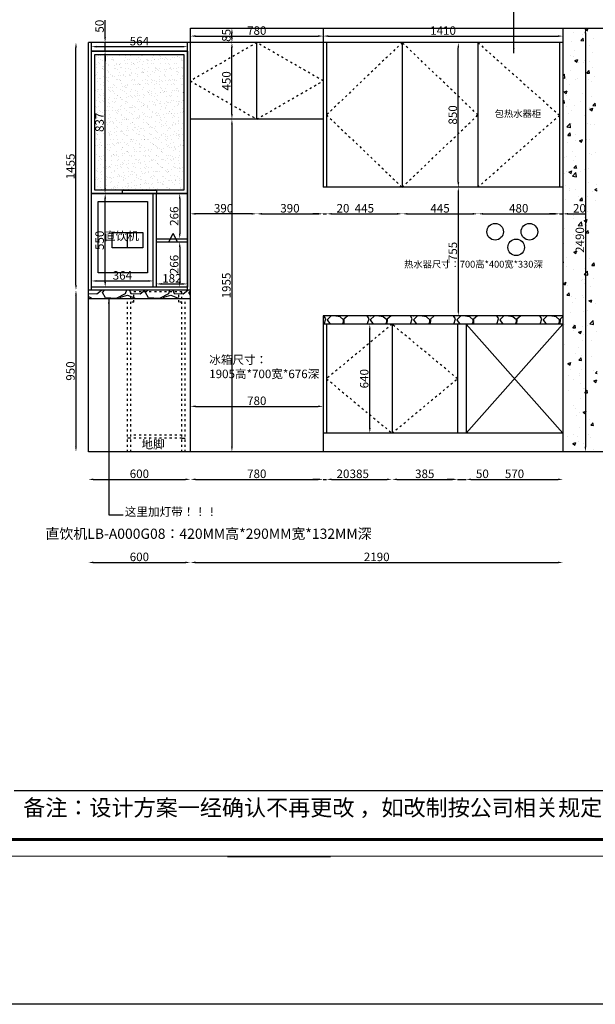
# Model space of a CAD drawing. Units: millimetres. Extents: x -34636 to -9311, y -14531 to 3775.
# Drawn here: x -19985 to -16601, y -14531 to -8746 of the extents above; entities that cross this region are included whole.
import ezdxf

# ---------------------------------------------------------------- set-up
doc = ezdxf.new("R2010")
doc.units = ezdxf.units.MM
doc.linetypes.add('ACAD_ISO03W100', pattern=[30, 12, -18])
doc.layers.add('轮廓线', color=7, linetype='Continuous', lineweight=25)
doc.styles.get("Standard").update_dxf_attribs({"font": 'arial.ttf'})
doc.dimstyles.new('ISO-25', dxfattribs={"dimtxt": 50, "dimasz": 30, "dimexe": 1.25, "dimexo": 0.625, "dimtad": 1, "dimtxsty": 'Standard', "dimcen": 2.5, "dimse1": 1, "dimse2": 1, "dimclrd": 3, "dimclrt": 3, "dimadec": 0, "dimazin": 0, "dimtfac": 1, "dimtmove": 0, "dimatfit": 3, "dimfxl": 1, "dimarcsym": 0})
pattern_1 = [(228.01279, (-16884.127, 254), (-2032, -2286), [34.172, -3383.0484]), (184.96974, (-16906.987, 228.6), (3047.999999, 254.000014), [58.6405, -5805.405]), (132.51045, (-16965.407, 223.52), (2540, -2794), [41.348, -4093.4723]), (267.27369, (-17064.467, 160.02), (254, 5080), [53.4005, -5286.6437]), (292.83365, (-17067.007, 106.68), (-1270, 3048), [52.3634, -5183.9808]), (357.27369, (-17046.687, 58.42), (-5080, 254), [53.4005, -5286.6437]), (37.69424, (-16993.3475, 55.88), (-3302, -2540), [70.6194, -6991.3115]), (72.25533, (-16937.4675, 99.06), (1778.0000005, 5588), [66.672, -6600.5257]), (121.42957, (-16917.147, 162.56), (-2032, 3302), [53.5813, -5304.5546]), (175.23636, (-16945.087, 208.28), (2794, -254), [61.1713, -2997.3937]), (222.39744, (-17006.0475, 213.36), (-3048, -2794), [79.1078, -7831.6773]), (138.81407, (-16813.007, 157.48), (-1778, 1524), [27.0005, -2673.0566]), (171.46923, (-16833.327, 175.26), (3302, -508), [51.368, -5085.464]), (225, (-16884.13, 182.88), (-4e-14, -254), [35.921, -323.2893]), (203.1986, (-16901.907, 213.36), (1270, 508), [19.344, -1915.062]), (291.8014, (-16919.687, 205.74), (-254, 762), [27.3566, -1340.4753]), (30.96376, (-16909.527, 180.34), (762, 508), [44.432, -1436.63]), (161.56505, (-16871.43, 203.2), (508, -254), [32.1287, -771.09]), (16.38954, (-17067.007, 205.74), (2540, 762), [45.009, -4455.8827]), (70.34618, (-17023.827, 218.44), (-1016, -2794), [37.76, -3738.2216]), (293.1986, (-16871.427, 254), (-508, 1270), [38.688, -1895.7184]), (343.61046, (-16856.187, 218.44), (-2540, 762), [45.009, -4455.8827]), (339.44395, (-17067.007, 48.26), (-1270, 508), [43.4035, -2126.7734]), (294.77514, (-17026.367, 33.02), (-1270.000002, 2794), [36.367, -3600.3593]), (66.8014, (-16868.887, 0), (508, 1270), [38.688, -1895.7184]), (17.35402, (-16853.647, 35.56), (-3302, -1016), [42.5783, -4215.2376]), (69.44395, (-16993.347, 0), (-508, -1270), [21.702, -2148.475]), (101.30993, (-16884.127, 0), (-254, 1016), [12.9515, -1282.1995]), (165.96376, (-16886.67, 12.7), (762, -254), [52.3634, -994.9055]), (186.009, (-16937.467, 25.4), (2540, 254), [48.5267, -4804.1365]), (303.6901, (-16909.53, 157.48), (-254, 508), [36.6324, -879.1776]), (353.15723, (-16889.207, 127), (4318, -508), [63.9557, -6331.601]), (60.9454, (-16825.707, 119.38), (-1016, -1778), [26.151, -2588.939]), (90, (-16813, 142.24), (-254, 254), [15.24, -238.76]), (120.25644, (-16942.547, 33.02), (1016, -1778), [35.2867, -3493.394]), (48.01279, (-16960.327, 63.5), (2032, 2286), [68.3443, -3348.876]), (0, (-16914.6, 114.3), (254, 254), [66.04, -187.96]), (325.30485, (-16848.567, 114.3), (2540, -1777.999999), [40.161, -3975.9317]), (254.0546, (-16815.547, 91.44), (-254, -1016), [36.983, -1812.165]), (207.64598, (-16825.707, 55.88), (-4826, -2540), [60.2145, -5961.2464]), (175.42608, (-16879.047, 27.94), (-3302, 254), [63.703, -6306.5846])]

# ---------------------------------------------------------------- blocks, each defined once
blk = doc.blocks.new('*D23')
at = {"color": 3, "lineweight": -2, "transparency": 16777216}
blk.add_line((-18737.5, -9360.2), (-18737.5, -11255.2), dxfattribs=at)
at = {"color": 3, "transparency": 16777216}
for points in [[(-18742.5, -9360.2), (-18732.5, -9360.2), (-18737.5, -9330.2)], [(-18742.5, -11255.2), (-18732.5, -11255.2), (-18737.5, -11285.2)]]:
    blk.add_solid(points, dxfattribs=at)
at = {"layer": 'Defpoints', "color": 0, "transparency": 16777216}
for p in [(-18650.5, -9330.2), (-18737.5, -11285.2), (-18650.5, -11285.2)]:
    blk.add_point(p, dxfattribs=at)
at = {"color": 3, "transparency": 16777216, "insert": (-18763.7, -10307.7), "char_height": 50, "attachment_point": 5, "rotation": 90}
blk.add_mtext('1955', dxfattribs=at)
blk = doc.blocks.new('*D24')
at = {"color": 3, "lineweight": -2, "transparency": 16777216}
blk.add_line((-18951.4, -11017.6), (-18231.4, -11017.6), dxfattribs=at)
at = {"color": 3, "transparency": 16777216}
for points in [[(-18951.4, -11012.6), (-18951.4, -11022.6), (-18981.4, -11017.6)], [(-18231.4, -11012.6), (-18231.4, -11022.6), (-18201.4, -11017.6)]]:
    blk.add_solid(points, dxfattribs=at)
at = {"layer": 'Defpoints', "color": 0, "transparency": 16777216}
for p in [(-18981.4, -11017.6), (-18201.4, -11017.6), (-18201.4, -11017.6)]:
    blk.add_point(p, dxfattribs=at)
at = {"color": 3, "transparency": 16777216, "insert": (-18591.4, -10991.5), "char_height": 50, "attachment_point": 5}
blk.add_mtext('780', dxfattribs=at)
blk = doc.blocks.new('*D25')
at = {"color": 3, "lineweight": -2, "transparency": 16777216}
blk.add_line((-19551.4, -11446.7), (-19011.4, -11446.7), dxfattribs=at)
at = {"color": 3, "transparency": 16777216}
for points in [[(-19551.4, -11441.7), (-19551.4, -11451.7), (-19581.4, -11446.7)], [(-19011.4, -11441.7), (-19011.4, -11451.7), (-18981.4, -11446.7)]]:
    blk.add_solid(points, dxfattribs=at)
at = {"layer": 'Defpoints', "color": 0, "transparency": 16777216}
for p in [(-19581.4, -11285.2), (-18981.4, -11285.2), (-18981.4, -11446.7)]:
    blk.add_point(p, dxfattribs=at)
at = {"color": 3, "transparency": 16777216, "insert": (-19281.4, -11420.5), "char_height": 50, "attachment_point": 5}
blk.add_mtext('600', dxfattribs=at)
blk = doc.blocks.new('*D26')
at = {"color": 3, "lineweight": -2, "transparency": 16777216}
blk.add_line((-18951.4, -11446.7), (-18231.4, -11446.7), dxfattribs=at)
at = {"color": 3, "transparency": 16777216}
for points in [[(-18951.4, -11441.7), (-18951.4, -11451.7), (-18981.4, -11446.7)], [(-18231.4, -11441.7), (-18231.4, -11451.7), (-18201.4, -11446.7)]]:
    blk.add_solid(points, dxfattribs=at)
at = {"layer": 'Defpoints', "color": 0, "transparency": 16777216}
for p in [(-18981.4, -11285.2), (-18201.4, -11285.2), (-18201.4, -11446.7)]:
    blk.add_point(p, dxfattribs=at)
at = {"color": 3, "transparency": 16777216, "insert": (-18591.4, -11420.5), "char_height": 50, "attachment_point": 5}
blk.add_mtext('780', dxfattribs=at)
blk = doc.blocks.new('*D27')
at = {"color": 3, "lineweight": -2, "transparency": 16777216}
for p, q in [((-18231.4, -11446.7), (-18261.4, -11446.7)), ((-18201.4, -11446.7), (-18181.4, -11446.7)), ((-18151.4, -11446.7), (-18047.9, -11446.7))]:
    blk.add_line(p, q, dxfattribs=at)
at = {"color": 3, "transparency": 16777216}
for points in [[(-18231.4, -11441.7), (-18231.4, -11451.7), (-18201.4, -11446.7)], [(-18151.4, -11441.7), (-18151.4, -11451.7), (-18181.4, -11446.7)]]:
    blk.add_solid(points, dxfattribs=at)
at = {"layer": 'Defpoints', "color": 0, "transparency": 16777216}
for p in [(-18181.4, -11175.2), (-18201.4, -11285.2), (-18181.4, -11446.7)]:
    blk.add_point(p, dxfattribs=at)
at = {"color": 3, "transparency": 16777216, "insert": (-18084.6, -11420.5), "char_height": 50, "attachment_point": 5}
blk.add_mtext('20', dxfattribs=at)
blk = doc.blocks.new('*D28')
at = {"color": 3, "lineweight": -2, "transparency": 16777216}
blk.add_line((-18151.4, -11446.7), (-17826.4, -11446.7), dxfattribs=at)
at = {"color": 3, "transparency": 16777216}
for points in [[(-18151.4, -11441.7), (-18151.4, -11451.7), (-18181.4, -11446.7)], [(-17826.4, -11441.7), (-17826.4, -11451.7), (-17796.4, -11446.7)]]:
    blk.add_solid(points, dxfattribs=at)
at = {"layer": 'Defpoints', "color": 0, "transparency": 16777216}
for p in [(-18181.4, -11175.2), (-17796.4, -11175.2), (-17796.4, -11446.7)]:
    blk.add_point(p, dxfattribs=at)
at = {"color": 3, "transparency": 16777216, "insert": (-17988.9, -11420.5), "char_height": 50, "attachment_point": 5}
blk.add_mtext('385', dxfattribs=at)
blk = doc.blocks.new('*D29')
at = {"color": 3, "lineweight": -2, "transparency": 16777216}
blk.add_line((-17766.4, -11446.7), (-17441.4, -11446.7), dxfattribs=at)
at = {"color": 3, "transparency": 16777216}
for points in [[(-17766.4, -11441.7), (-17766.4, -11451.7), (-17796.4, -11446.7)], [(-17441.4, -11441.7), (-17441.4, -11451.7), (-17411.4, -11446.7)]]:
    blk.add_solid(points, dxfattribs=at)
at = {"layer": 'Defpoints', "color": 0, "transparency": 16777216}
for p in [(-17796.4, -11175.2), (-17411.4, -11175.2), (-17411.4, -11446.7)]:
    blk.add_point(p, dxfattribs=at)
at = {"color": 3, "transparency": 16777216, "insert": (-17603.9, -11420.5), "char_height": 50, "attachment_point": 5}
blk.add_mtext('385', dxfattribs=at)
blk = doc.blocks.new('*D30')
at = {"color": 3, "lineweight": -2, "transparency": 16777216}
for p, q in [((-17441.4, -11446.7), (-17471.4, -11446.7)), ((-17411.4, -11446.7), (-17361.4, -11446.7)), ((-17331.4, -11446.7), (-17228.7, -11446.7))]:
    blk.add_line(p, q, dxfattribs=at)
at = {"color": 3, "transparency": 16777216}
for points in [[(-17441.4, -11441.7), (-17441.4, -11451.7), (-17411.4, -11446.7)], [(-17331.4, -11441.7), (-17331.4, -11451.7), (-17361.4, -11446.7)]]:
    blk.add_solid(points, dxfattribs=at)
at = {"layer": 'Defpoints', "color": 0, "transparency": 16777216}
for p in [(-17411.4, -11175.2), (-17361.4, -11175.2), (-17361.4, -11446.7)]:
    blk.add_point(p, dxfattribs=at)
at = {"color": 3, "transparency": 16777216, "insert": (-17265.1, -11420.5), "char_height": 50, "attachment_point": 5}
blk.add_mtext('50', dxfattribs=at)
blk = doc.blocks.new('*D31')
at = {"color": 3, "lineweight": -2, "transparency": 16777216}
blk.add_line((-17331.4, -11446.7), (-16821.4, -11446.7), dxfattribs=at)
at = {"color": 3, "transparency": 16777216}
for points in [[(-17331.4, -11441.7), (-17331.4, -11451.7), (-17361.4, -11446.7)], [(-16821.4, -11441.7), (-16821.4, -11451.7), (-16791.4, -11446.7)]]:
    blk.add_solid(points, dxfattribs=at)
at = {"layer": 'Defpoints', "color": 0, "transparency": 16777216}
for p in [(-17361.4, -11175.2), (-16791.4, -11285.2), (-16791.4, -11446.7)]:
    blk.add_point(p, dxfattribs=at)
at = {"color": 3, "transparency": 16777216, "insert": (-17076.4, -11420.5), "char_height": 50, "attachment_point": 5}
blk.add_mtext('570', dxfattribs=at)
blk = doc.blocks.new('*D45')
at = {"color": 3, "lineweight": -2, "transparency": 16777216}
blk.add_line((-18737.5, -8850.2), (-18737.5, -8825.2), dxfattribs=at)
at = {"color": 3, "transparency": 16777216}
for points in [[(-18742.5, -8825.2), (-18732.5, -8825.2), (-18737.5, -8795.2)], [(-18742.5, -8850.2), (-18732.5, -8850.2), (-18737.5, -8880.2)]]:
    blk.add_solid(points, dxfattribs=at)
at = {"layer": 'Defpoints', "color": 0, "transparency": 16777216}
for p in [(-18737.5, -8795.2), (-18737.5, -8795.2), (-18737.5, -8880.2)]:
    blk.add_point(p, dxfattribs=at)
at = {"color": 3, "transparency": 16777216, "insert": (-18763.7, -8837.7), "char_height": 50, "attachment_point": 5, "rotation": 90}
blk.add_mtext('85', dxfattribs=at)
blk = doc.blocks.new('*D46')
at = {"color": 3, "lineweight": -2, "transparency": 16777216}
blk.add_line((-19044.3, -9797.2), (-19044.3, -10003.2), dxfattribs=at)
at = {"color": 3, "transparency": 16777216}
for points in [[(-19049.3, -9797.2), (-19039.3, -9797.2), (-19044.3, -9767.2)], [(-19049.3, -10003.2), (-19039.3, -10003.2), (-19044.3, -10033.2)]]:
    blk.add_solid(points, dxfattribs=at)
at = {"layer": 'Defpoints', "color": 0, "transparency": 16777216}
for p in [(-19044.3, -9767.2), (-19044.3, -10033.2), (-19044.3, -10033.2)]:
    blk.add_point(p, dxfattribs=at)
at = {"color": 3, "transparency": 16777216, "insert": (-19070.4, -9900.2), "char_height": 50, "attachment_point": 5, "rotation": 90}
blk.add_mtext('266', dxfattribs=at)
blk = doc.blocks.new('*D47')
at = {"color": 3, "lineweight": -2, "transparency": 16777216}
blk.add_line((-19044.3, -10081.2), (-19044.3, -10287.2), dxfattribs=at)
at = {"color": 3, "transparency": 16777216}
for points in [[(-19049.3, -10081.2), (-19039.3, -10081.2), (-19044.3, -10051.2)], [(-19049.3, -10287.2), (-19039.3, -10287.2), (-19044.3, -10317.2)]]:
    blk.add_solid(points, dxfattribs=at)
at = {"layer": 'Defpoints', "color": 0, "transparency": 16777216}
for p in [(-19044.3, -10051.2), (-19044.3, -10317.2), (-19044.3, -10317.2)]:
    blk.add_point(p, dxfattribs=at)
at = {"color": 3, "transparency": 16777216, "insert": (-19070.4, -10184.2), "char_height": 50, "attachment_point": 5, "rotation": 90}
blk.add_mtext('266', dxfattribs=at)
blk = doc.blocks.new('*D48')
at = {"color": 3, "lineweight": -2, "transparency": 16777216}
blk.add_line((-19151.4, -10298.3), (-19029.4, -10298.3), dxfattribs=at)
at = {"color": 3, "transparency": 16777216}
for points in [[(-19151.4, -10293.3), (-19151.4, -10303.3), (-19181.4, -10298.3)], [(-19029.4, -10293.3), (-19029.4, -10303.3), (-18999.4, -10298.3)]]:
    blk.add_solid(points, dxfattribs=at)
at = {"layer": 'Defpoints', "color": 0, "transparency": 16777216}
for p in [(-19181.4, -10033.2), (-18999.4, -10033.2), (-18999.4, -10298.3)]:
    blk.add_point(p, dxfattribs=at)
at = {"color": 3, "transparency": 16777216, "insert": (-19090.4, -10272.2), "char_height": 50, "attachment_point": 5}
blk.add_mtext('182', dxfattribs=at)
blk = doc.blocks.new('*D49')
at = {"color": 3, "lineweight": -2, "transparency": 16777216}
blk.add_line((-19533.4, -10280.9), (-19229.4, -10280.9), dxfattribs=at)
at = {"color": 3, "transparency": 16777216}
for points in [[(-19533.4, -10275.9), (-19533.4, -10285.9), (-19563.4, -10280.9)], [(-19229.4, -10275.9), (-19229.4, -10285.9), (-19199.4, -10280.9)]]:
    blk.add_solid(points, dxfattribs=at)
at = {"layer": 'Defpoints', "color": 0, "transparency": 16777216}
for p in [(-19563.4, -10230.3), (-19199.4, -10230.3), (-19199.4, -10280.9)]:
    blk.add_point(p, dxfattribs=at)
at = {"color": 3, "transparency": 16777216, "insert": (-19381.4, -10254.7), "char_height": 50, "attachment_point": 5}
blk.add_mtext('364', dxfattribs=at)
blk = doc.blocks.new('*D50')
at = {"color": 3, "lineweight": -2, "transparency": 16777216}
blk.add_line((-19482.4, -10287.2), (-19482.4, -9797.2), dxfattribs=at)
at = {"color": 3, "transparency": 16777216}
for points in [[(-19487.4, -9797.2), (-19477.4, -9797.2), (-19482.4, -9767.2)], [(-19487.4, -10287.2), (-19477.4, -10287.2), (-19482.4, -10317.2)]]:
    blk.add_solid(points, dxfattribs=at)
at = {"layer": 'Defpoints', "color": 0, "transparency": 16777216}
for p in [(-19482.4, -9767.2), (-19199.4, -9767.2), (-19199.4, -10317.2)]:
    blk.add_point(p, dxfattribs=at)
at = {"color": 3, "transparency": 16777216, "insert": (-19508.6, -10042.2), "char_height": 50, "attachment_point": 5, "rotation": 90}
blk.add_mtext('550', dxfattribs=at)
blk = doc.blocks.new('A$C6B133786')
at = {"layer": '轮廓线', "color": 2}
for p, q in [((0, 0), (25, 50)), ((0, 0), (50, 0)), ((50, 0), (25, 50))]:
    blk.add_line(p, q, dxfattribs=at)
blk = doc.blocks.new('*D51')
at = {"color": 3, "lineweight": -2, "transparency": 16777216}
blk.add_line((-19483, -9737.2), (-19483, -8960.2), dxfattribs=at)
at = {"color": 3, "transparency": 16777216}
for points in [[(-19488, -8960.2), (-19478, -8960.2), (-19483, -8930.2)], [(-19488, -9737.2), (-19478, -9737.2), (-19483, -9767.2)]]:
    blk.add_solid(points, dxfattribs=at)
at = {"layer": 'Defpoints', "color": 0, "transparency": 16777216}
for p in [(-19483, -8930.2), (-19281.4, -8930.2), (-19281.4, -9767.2)]:
    blk.add_point(p, dxfattribs=at)
at = {"color": 3, "transparency": 16777216, "insert": (-19509.2, -9348.7), "char_height": 50, "attachment_point": 5, "rotation": 90}
blk.add_mtext('837', dxfattribs=at)
blk = doc.blocks.new('A$C22137D81')
h = blk.add_hatch()
h.set_pattern_fill('AR-SAND', color=8)
h.set_pattern_definition([(37.5, (1249.74, 8441.17), (-1.60003, 48.94132), [0, -38.608, 0, -43.18, 0, -41.275]), (7.5, (1249.74, 8441.17), (44.95233, 71.6825), [0, -20.828, 0, -34.798, 0, -13.335]), (327.5, (1218.5, 8441.17), (79.09924, 0.14372), [0, -12.7, 0, -45.72, 0, -59.69]), (317.5, (1218.5, 8441.17), (76.35565, 22.29293), [0, -6.35, 0, -29.972, 0, -34.29])])
h.paths.add_polyline_path([(20, 20), (544, 20), (544, 817), (20, 817)])
at = {"color": 30}
for p, q in [((0, 837), (564, 837)), ((0, 0), (0, 837)), ((564, 837), (564, 0)), ((564, 0), (0, 0))]:
    blk.add_line(p, q, dxfattribs=at)
blk.add_lwpolyline([(20, 817), (544, 817), (544, 20), (20, 20)], close=True, dxfattribs=at)
blk.add_lwpolyline([(182, 20), (382, 20), (382, 0), (182, 0)], close=True)
blk = doc.blocks.new('*D56')
at = {"color": 3, "lineweight": -2, "transparency": 16777216}
blk.add_line((-16659.6, -8825.2), (-16659.6, -11255.2), dxfattribs=at)
at = {"color": 3, "transparency": 16777216}
for points in [[(-16664.6, -8825.2), (-16654.6, -8825.2), (-16659.6, -8795.2)], [(-16664.6, -11255.2), (-16654.6, -11255.2), (-16659.6, -11285.2)]]:
    blk.add_solid(points, dxfattribs=at)
at = {"layer": 'Defpoints', "color": 0, "transparency": 16777216}
for p in [(-16591.4, -8795.2), (-16659.6, -11285.2), (-16591.4, -11285.2)]:
    blk.add_point(p, dxfattribs=at)
at = {"color": 3, "transparency": 16777216, "insert": (-16685.7, -10040.2), "char_height": 50, "attachment_point": 5, "rotation": 90}
blk.add_mtext('2490', dxfattribs=at)
blk = doc.blocks.new('*D60')
at = {"color": 3, "lineweight": -2, "transparency": 16777216}
for p, q in [((-19483.1, -8850.2), (-19483.1, -8747.5)), ((-19483.1, -8930.2), (-19483.1, -8880.2)), ((-19483.1, -8960.2), (-19483.1, -8990.2))]:
    blk.add_line(p, q, dxfattribs=at)
at = {"color": 3, "transparency": 16777216}
for points in [[(-19488.1, -8850.2), (-19478.1, -8850.2), (-19483.1, -8880.2)], [(-19488.1, -8960.2), (-19478.1, -8960.2), (-19483.1, -8930.2)]]:
    blk.add_solid(points, dxfattribs=at)
at = {"layer": 'Defpoints', "color": 0, "transparency": 16777216}
for p in [(-19483.1, -8880.2), (-19481.1, -8880.2), (-19481.1, -8930.2)]:
    blk.add_point(p, dxfattribs=at)
at = {"color": 3, "transparency": 16777216, "insert": (-19509.2, -8783.9), "char_height": 50, "attachment_point": 5, "rotation": 90}
blk.add_mtext('50', dxfattribs=at)
blk = doc.blocks.new('*D61')
at = {"color": 3, "lineweight": -2, "transparency": 16777216}
blk.add_line((-19533.4, -8904.1), (-19029.4, -8904.1), dxfattribs=at)
at = {"color": 3, "transparency": 16777216}
for points in [[(-19533.4, -8899.1), (-19533.4, -8909.1), (-19563.4, -8904.1)], [(-19029.4, -8899.1), (-19029.4, -8909.1), (-18999.4, -8904.1)]]:
    blk.add_solid(points, dxfattribs=at)
at = {"layer": 'Defpoints', "color": 0, "transparency": 16777216}
for p in [(-19563.4, -8904.1), (-18999.4, -8904.1), (-18999.4, -8904.1)]:
    blk.add_point(p, dxfattribs=at)
at = {"color": 3, "transparency": 16777216, "insert": (-19281.4, -8878), "char_height": 50, "attachment_point": 5}
blk.add_mtext('564', dxfattribs=at)
blk = doc.blocks.new('*D65')
at = {"color": 3, "lineweight": -2, "transparency": 16777216}
blk.add_line((-18621.4, -9886.4), (-18951.4, -9886.4), dxfattribs=at)
at = {"color": 3, "transparency": 16777216}
for points in [[(-18951.4, -9881.4), (-18951.4, -9891.4), (-18981.4, -9886.4)], [(-18621.4, -9881.4), (-18621.4, -9891.4), (-18591.4, -9886.4)]]:
    blk.add_solid(points, dxfattribs=at)
at = {"layer": 'Defpoints', "color": 0, "transparency": 16777216}
for p in [(-18981.4, -9886.4), (-18591.4, -10335.2), (-18981.4, -11340.2)]:
    blk.add_point(p, dxfattribs=at)
at = {"color": 3, "transparency": 16777216, "insert": (-18786.4, -9860.2), "char_height": 50, "attachment_point": 5}
blk.add_mtext('390', dxfattribs=at)
blk = doc.blocks.new('*D66')
at = {"color": 3, "lineweight": -2, "transparency": 16777216}
blk.add_line((-18561.4, -9886.4), (-18231.4, -9886.4), dxfattribs=at)
at = {"color": 3, "transparency": 16777216}
for points in [[(-18561.4, -9881.4), (-18561.4, -9891.4), (-18591.4, -9886.4)], [(-18231.4, -9881.4), (-18231.4, -9891.4), (-18201.4, -9886.4)]]:
    blk.add_solid(points, dxfattribs=at)
at = {"layer": 'Defpoints', "color": 0, "transparency": 16777216}
for p in [(-18591.4, -9330.2), (-18201.4, -9730.2), (-18201.4, -9886.4)]:
    blk.add_point(p, dxfattribs=at)
at = {"color": 3, "transparency": 16777216, "insert": (-18396.4, -9860.2), "char_height": 50, "attachment_point": 5}
blk.add_mtext('390', dxfattribs=at)
blk = doc.blocks.new('*D67')
at = {"color": 3, "lineweight": -2, "transparency": 16777216}
for p, q in [((-18231.4, -9886.4), (-18261.4, -9886.4)), ((-18201.4, -9886.4), (-18181.4, -9886.4)), ((-18151.4, -9886.4), (-18047.9, -9886.4))]:
    blk.add_line(p, q, dxfattribs=at)
at = {"color": 3, "transparency": 16777216}
for points in [[(-18231.4, -9881.4), (-18231.4, -9891.4), (-18201.4, -9886.4)], [(-18151.4, -9881.4), (-18151.4, -9891.4), (-18181.4, -9886.4)]]:
    blk.add_solid(points, dxfattribs=at)
at = {"layer": 'Defpoints', "color": 0, "transparency": 16777216}
for p in [(-18201.4, -9730.2), (-18181.4, -9730.2), (-18181.4, -9886.4)]:
    blk.add_point(p, dxfattribs=at)
at = {"color": 3, "transparency": 16777216, "insert": (-18084.6, -9860.2), "char_height": 50, "attachment_point": 5}
blk.add_mtext('20', dxfattribs=at)
blk = doc.blocks.new('*D68')
at = {"color": 3, "lineweight": -2, "transparency": 16777216}
blk.add_line((-17261.4, -9886.4), (-16841.4, -9886.4), dxfattribs=at)
at = {"color": 3, "transparency": 16777216}
for points in [[(-17261.4, -9881.4), (-17261.4, -9891.4), (-17291.4, -9886.4)], [(-16841.4, -9881.4), (-16841.4, -9891.4), (-16811.4, -9886.4)]]:
    blk.add_solid(points, dxfattribs=at)
at = {"layer": 'Defpoints', "color": 0, "transparency": 16777216}
for p in [(-17291.4, -9730.2), (-16811.4, -9730.2), (-16811.4, -9886.4)]:
    blk.add_point(p, dxfattribs=at)
at = {"color": 3, "transparency": 16777216, "insert": (-17051.4, -9860.2), "char_height": 50, "attachment_point": 5}
blk.add_mtext('480', dxfattribs=at)
blk = doc.blocks.new('*D69')
at = {"color": 3, "lineweight": -2, "transparency": 16777216}
for p, q in [((-16841.4, -9886.4), (-16871.4, -9886.4)), ((-16811.4, -9886.4), (-16791.4, -9886.4)), ((-16761.4, -9886.4), (-16657.9, -9886.4))]:
    blk.add_line(p, q, dxfattribs=at)
at = {"color": 3, "transparency": 16777216}
for points in [[(-16841.4, -9881.4), (-16841.4, -9891.4), (-16811.4, -9886.4)], [(-16761.4, -9881.4), (-16761.4, -9891.4), (-16791.4, -9886.4)]]:
    blk.add_solid(points, dxfattribs=at)
at = {"layer": 'Defpoints', "color": 0, "transparency": 16777216}
for p in [(-16791.4, -8795.2), (-16811.4, -9730.2), (-16791.4, -9886.4)]:
    blk.add_point(p, dxfattribs=at)
at = {"color": 3, "transparency": 16777216, "insert": (-16694.6, -9860.2), "char_height": 50, "attachment_point": 5}
blk.add_mtext('20', dxfattribs=at)
blk = doc.blocks.new('*D70')
at = {"color": 3, "lineweight": -2, "transparency": 16777216}
blk.add_line((-18151.4, -9886.4), (-17766.4, -9886.4), dxfattribs=at)
at = {"color": 3, "transparency": 16777216}
for points in [[(-18151.4, -9881.4), (-18151.4, -9891.4), (-18181.4, -9886.4)], [(-17766.4, -9881.4), (-17766.4, -9891.4), (-17736.4, -9886.4)]]:
    blk.add_solid(points, dxfattribs=at)
at = {"layer": 'Defpoints', "color": 0, "transparency": 16777216}
for p in [(-18181.4, -9730.2), (-17736.4, -9730.2), (-17736.4, -9886.4)]:
    blk.add_point(p, dxfattribs=at)
at = {"color": 3, "transparency": 16777216, "insert": (-17958.9, -9860.3), "char_height": 50, "attachment_point": 5}
blk.add_mtext('445', dxfattribs=at)
blk = doc.blocks.new('*D71')
at = {"color": 3, "lineweight": -2, "transparency": 16777216}
blk.add_line((-17706.4, -9886.4), (-17321.4, -9886.4), dxfattribs=at)
at = {"color": 3, "transparency": 16777216}
for points in [[(-17706.4, -9881.4), (-17706.4, -9891.4), (-17736.4, -9886.4)], [(-17321.4, -9881.4), (-17321.4, -9891.4), (-17291.4, -9886.4)]]:
    blk.add_solid(points, dxfattribs=at)
at = {"layer": 'Defpoints', "color": 0, "transparency": 16777216}
for p in [(-17736.4, -9730.2), (-17291.4, -9730.2), (-17291.4, -9886.4)]:
    blk.add_point(p, dxfattribs=at)
at = {"color": 3, "transparency": 16777216, "insert": (-17513.9, -9860.3), "char_height": 50, "attachment_point": 5}
blk.add_mtext('445', dxfattribs=at)
blk = doc.blocks.new('A$C38C52060')
at = {"color": 1}
blk.add_lwpolyline([(0, 420), (290, 420), (290, 0), (0, 0)], close=True, dxfattribs=at)
at = {"insert": (35.1, 241.5), "char_height": 50, "attachment_point": 1}
blk.add_mtext_dynamic_manual_height_columns('{\\fSimSun|b0|i0|c134|p2;\\C1;直饮机}', width=2086.636, gutter_width=12.5, heights=[0], dxfattribs=at)
blk = doc.blocks.new('*D110')
at = {"color": 3, "lineweight": -2, "transparency": 16777216}
blk.add_line((-19654.1, -10365.2), (-19654.1, -11255.2), dxfattribs=at)
at = {"color": 3, "transparency": 16777216}
for points in [[(-19659.1, -10365.2), (-19649.1, -10365.2), (-19654.1, -10335.2)], [(-19659.1, -11255.2), (-19649.1, -11255.2), (-19654.1, -11285.2)]]:
    blk.add_solid(points, dxfattribs=at)
at = {"layer": 'Defpoints', "color": 0, "transparency": 16777216}
for p in [(-19581.4, -10335.2), (-19654.1, -11285.2), (-19581.4, -11285.2)]:
    blk.add_point(p, dxfattribs=at)
at = {"color": 3, "transparency": 16777216, "insert": (-19680.3, -10810.2), "char_height": 50, "attachment_point": 5, "rotation": 90}
blk.add_mtext('950', dxfattribs=at)
blk = doc.blocks.new('*D111')
at = {"color": 3, "lineweight": -2, "transparency": 16777216}
blk.add_line((-19654.1, -10305.2), (-19654.1, -8910.2), dxfattribs=at)
at = {"color": 3, "transparency": 16777216}
for points in [[(-19659.1, -8910.2), (-19649.1, -8910.2), (-19654.1, -8880.2)], [(-19659.1, -10305.2), (-19649.1, -10305.2), (-19654.1, -10335.2)]]:
    blk.add_solid(points, dxfattribs=at)
at = {"layer": 'Defpoints', "color": 0, "transparency": 16777216}
for p in [(-19654.1, -8880.2), (-19581.4, -8880.2), (-19581.4, -10335.2)]:
    blk.add_point(p, dxfattribs=at)
at = {"color": 3, "transparency": 16777216, "insert": (-19680.3, -9607.7), "char_height": 50, "attachment_point": 5, "rotation": 90}
blk.add_mtext('1455', dxfattribs=at)
blk = doc.blocks.new('*D124')
at = {"color": 3, "lineweight": -2, "transparency": 16777216}
blk.add_line((-18737.5, -9300.2), (-18737.5, -8910.2), dxfattribs=at)
at = {"color": 3, "transparency": 16777216}
for points in [[(-18742.5, -8910.2), (-18732.5, -8910.2), (-18737.5, -8880.2)], [(-18742.5, -9300.2), (-18732.5, -9300.2), (-18737.5, -9330.2)]]:
    blk.add_solid(points, dxfattribs=at)
at = {"layer": 'Defpoints', "color": 0, "transparency": 16777216}
for p in [(-18737.5, -8880.2), (-18591.4, -8880.2), (-18591.4, -9330.2)]:
    blk.add_point(p, dxfattribs=at)
at = {"color": 3, "transparency": 16777216, "insert": (-18763.7, -9105.2), "char_height": 50, "attachment_point": 5, "rotation": 90}
blk.add_mtext('450', dxfattribs=at)
blk = doc.blocks.new('*D132')
at = {"color": 3, "lineweight": -2, "transparency": 16777216}
blk.add_line((-17927.1, -11145.2), (-17927.1, -10565.2), dxfattribs=at)
at = {"color": 3, "transparency": 16777216}
for points in [[(-17932.1, -10565.2), (-17922.1, -10565.2), (-17927.1, -10535.2)], [(-17932.1, -11145.2), (-17922.1, -11145.2), (-17927.1, -11175.2)]]:
    blk.add_solid(points, dxfattribs=at)
at = {"layer": 'Defpoints', "color": 0, "transparency": 16777216}
for p in [(-17927.1, -10535.2), (-17796.4, -10535.2), (-17796.4, -11175.2)]:
    blk.add_point(p, dxfattribs=at)
at = {"color": 3, "transparency": 16777216, "insert": (-17953.2, -10855.2), "char_height": 50, "attachment_point": 5, "rotation": 90}
blk.add_mtext('640', dxfattribs=at)
blk = doc.blocks.new('*D136')
at = {"color": 3, "lineweight": -2, "transparency": 16777216}
blk.add_line((-17406.6, -9700.2), (-17406.6, -8910.2), dxfattribs=at)
at = {"color": 3, "transparency": 16777216}
for points in [[(-17411.6, -8910.2), (-17401.6, -8910.2), (-17406.6, -8880.2)], [(-17411.6, -9700.2), (-17401.6, -9700.2), (-17406.6, -9730.2)]]:
    blk.add_solid(points, dxfattribs=at)
at = {"layer": 'Defpoints', "color": 0, "transparency": 16777216}
for p in [(-17406.6, -8880.2), (-17291.4, -8880.2), (-17291.4, -9730.2)]:
    blk.add_point(p, dxfattribs=at)
at = {"color": 3, "transparency": 16777216, "insert": (-17432.8, -9305.2), "char_height": 50, "attachment_point": 5, "rotation": 90}
blk.add_mtext('850', dxfattribs=at)
blk = doc.blocks.new('*D160')
at = {"color": 3, "lineweight": -2, "transparency": 16777216}
blk.add_line((-18951.4, -8842), (-18231.4, -8842), dxfattribs=at)
at = {"color": 3, "transparency": 16777216}
for points in [[(-18951.4, -8837), (-18951.4, -8847), (-18981.4, -8842)], [(-18231.4, -8837), (-18231.4, -8847), (-18201.4, -8842)]]:
    blk.add_solid(points, dxfattribs=at)
at = {"layer": 'Defpoints', "color": 0, "transparency": 16777216}
for p in [(-18981.4, -8832), (-18201.4, -8832), (-18201.4, -8842)]:
    blk.add_point(p, dxfattribs=at)
at = {"color": 3, "transparency": 16777216, "insert": (-18591.4, -8815.9), "char_height": 50, "attachment_point": 5}
blk.add_mtext('780', dxfattribs=at)
blk = doc.blocks.new('*D161')
at = {"color": 3, "lineweight": -2, "transparency": 16777216}
blk.add_line((-18171.4, -8842), (-16821.4, -8842), dxfattribs=at)
at = {"color": 3, "transparency": 16777216}
for points in [[(-18171.4, -8837), (-18171.4, -8847), (-18201.4, -8842)], [(-16821.4, -8837), (-16821.4, -8847), (-16791.4, -8842)]]:
    blk.add_solid(points, dxfattribs=at)
at = {"layer": 'Defpoints', "color": 0, "transparency": 16777216}
for p in [(-18201.4, -8842), (-16791.4, -8842), (-16791.4, -8842)]:
    blk.add_point(p, dxfattribs=at)
at = {"color": 3, "transparency": 16777216, "insert": (-17496.4, -8815.9), "char_height": 50, "attachment_point": 5}
blk.add_mtext('1410', dxfattribs=at)
blk = doc.blocks.new('*D167')
at = {"color": 3, "lineweight": -2, "transparency": 16777216}
blk.add_line((-19551.4, -11934.9), (-19011.4, -11934.9), dxfattribs=at)
at = {"color": 3, "transparency": 16777216}
for points in [[(-19551.4, -11929.9), (-19551.4, -11939.9), (-19581.4, -11934.9)], [(-19011.4, -11929.9), (-19011.4, -11939.9), (-18981.4, -11934.9)]]:
    blk.add_solid(points, dxfattribs=at)
at = {"layer": 'Defpoints', "color": 0, "transparency": 16777216}
for p in [(-19581.4, -11285.2), (-18981.4, -11285.2), (-18981.4, -11934.9)]:
    blk.add_point(p, dxfattribs=at)
at = {"color": 3, "transparency": 16777216, "insert": (-19281.4, -11908.7), "char_height": 50, "attachment_point": 5}
blk.add_mtext('600', dxfattribs=at)
blk = doc.blocks.new('*D168')
at = {"color": 3, "lineweight": -2, "transparency": 16777216}
blk.add_line((-18951.4, -11934.9), (-16821.4, -11934.9), dxfattribs=at)
at = {"color": 3, "transparency": 16777216}
for points in [[(-18951.4, -11929.9), (-18951.4, -11939.9), (-18981.4, -11934.9)], [(-16821.4, -11929.9), (-16821.4, -11939.9), (-16791.4, -11934.9)]]:
    blk.add_solid(points, dxfattribs=at)
at = {"layer": 'Defpoints', "color": 0, "transparency": 16777216}
for p in [(-18981.4, -11285.2), (-16791.4, -11285.2), (-16791.4, -11934.9)]:
    blk.add_point(p, dxfattribs=at)
at = {"color": 3, "transparency": 16777216, "insert": (-17886.4, -11908.7), "char_height": 50, "attachment_point": 5}
blk.add_mtext('2190', dxfattribs=at)
blk = doc.blocks.new('*D213')
at = {"color": 3, "lineweight": -2, "transparency": 16777216}
blk.add_line((-17406.6, -9760.2), (-17406.6, -10455.2), dxfattribs=at)
at = {"color": 3, "transparency": 16777216}
for points in [[(-17411.6, -9760.2), (-17401.6, -9760.2), (-17406.6, -9730.2)], [(-17411.6, -10455.2), (-17401.6, -10455.2), (-17406.6, -10485.2)]]:
    blk.add_solid(points, dxfattribs=at)
at = {"layer": 'Defpoints', "color": 0, "transparency": 16777216}
for p in [(-17406.6, -9730.2), (-17406.6, -10485.2), (-17406.6, -10485.2)]:
    blk.add_point(p, dxfattribs=at)
at = {"color": 3, "transparency": 16777216, "insert": (-17432.7, -10107.7), "char_height": 50, "attachment_point": 5, "rotation": 90}
blk.add_mtext('755', dxfattribs=at)

msp = doc.modelspace()

# ---------------------------------------------------------------- hatches: boundary and pattern name
h = msp.add_hatch()
h.set_pattern_fill('AR-CONC', color=8)
h.set_pattern_definition([(50, (-17067, 0), (182.1847, -15.939), [19.05, -209.55]), (355, (-17067, 0), (-35.2434, 191.057), [15.24, -167.6406]), (100.4514, (-17051.83, -1.33), (146.9412, 175.1178), [16.19, -178.0902]), (46.1842, (-17067, 50.8), (271.079, -42.0423), [28.575, -314.325]), (96.6356, (-17044.42, 47.3), (237.404, 247.426), [24.285, -267.1356]), (351.1842, (-17067, 50.8), (237.404, 247.426), [22.86, -251.46]), (21, (-17041.6, 38.1), (151.6144, -102.2652), [19.05, -209.55]), (326, (-17041.6, 38.1), (61.802, 184.188), [15.24, -167.64]), (71.4514, (-17028.97, 29.58), (213.4164, 81.9228), [16.19, -178.09]), (37.5, (-17067.01, 0), (3.0886, 84.55504), [0, -165.608, 0, -170.18, 0, -168.275]), (7.5, (-17067.01, 0), (66.81966, 100.1806), [0, -97.028, 0, -161.798, 0, -64.135]), (327.5, (-17123.65, 0), (135.5906, -5.72874), [0, -63.5, 0, -198.12, 0, -262.89]), (317.5, (-17149.05, 0), (148.1292, 25.4265), [0, -82.55, 0, -131.572, 0, -186.69])])
h.paths.add_polyline_path([(-16591.418, -8795.241), (-16791.418, -8795.241), (-16791.418, -11285.241), (-16591.418, -11285.241)])
h = msp.add_hatch()
h.set_pattern_fill('GRAVEL', color=6, scale=10)
h.set_pattern_definition(pattern_1)
h.paths.add_polyline_path([(-18981.418, -10335.241), (-19581.418, -10335.241), (-19581.418, -10385.241), (-18981.418, -10385.241)])
h = msp.add_hatch()
h.set_pattern_fill('GRAVEL', color=6, scale=10)
h.set_pattern_definition(pattern_1)
h.paths.add_polyline_path([(-16791.418, -10535.241), (-16791.418, -10485.241), (-18201.418, -10485.241), (-18201.418, -10535.241)])

# ---------------------------------------------------------------- linework, layer by layer
for p, q in [((-18981.418, -8795.241), (-11126.418, -8795.241)), ((-18981.418, -10335.241), (-18981.418, -8795.241)), ((-18201.418, -8795.241), (-18201.418, -9730.241)), ((-16791.418, -8795.241), (-16791.418, -11285.241)), ((-18981.418, -8880.241), (-19581.418, -8880.241)), ((-19581.418, -10335.241), (-19581.418, -8880.241)), ((-19563.418, -10335.241), (-19563.418, -8880.241)), ((-18999.418, -10335.241), (-18999.418, -8880.241)), ((-16791.418, -8880.241), (-18981.418, -8880.241)), ((-18591.418, -9330.241), (-18591.418, -8880.241)), ((-18181.418, -8880.241), (-18181.418, -9730.241)), ((-17736.418, -8880.241), (-17736.418, -9730.241)), ((-17291.418, -8880.241), (-17291.418, -9730.241)), ((-16811.418, -8880.241), (-16811.418, -9730.241)), ((-18999.418, -8930.241), (-19563.418, -8930.241)), ((-18201.418, -9330.241), (-18981.418, -9330.241)), ((-18999.418, -9767.241), (-19563.418, -9767.241)), ((-19199.418, -10317.241), (-19199.418, -9767.241)), ((-19181.418, -10317.241), (-19181.418, -9767.241)), ((-16791.418, -9730.241), (-18201.418, -9730.241)), ((-19181.418, -10033.241), (-18999.418, -10033.241)), ((-19181.418, -10051.241), (-18999.418, -10051.241)), ((-18999.418, -10317.241), (-19563.418, -10317.241)), ((-18201.418, -10485.241), (-18201.418, -11285.241)), ((-16791.418, -10485.241), (-18201.418, -10485.241)), ((-16791.418, -10535.241), (-18201.418, -10535.241)), ((-18181.418, -10535.241), (-18181.418, -11175.241)), ((-17796.418, -10535.241), (-17796.418, -11175.241)), ((-17411.418, -10535.241), (-17411.418, -11175.241)), ((-17361.418, -10535.241), (-17361.418, -11175.241)), ((-17361.418, -10535.241), (-16791.418, -11175.241)), ((-17361.418, -11175.241), (-16791.418, -10535.241)), ((-19331.418, -11205.241), (-19351.418, -11205.241)), ((-19031.418, -11205.241), (-19011.418, -11205.241)), ((-16791.418, -11175.241), (-18201.418, -11175.241)), ((-11126.418, -11285.241), (-19581.418, -11285.241)), ((-18763.018, -13661.809), (-18158.394, -13661.809))]:
    msp.add_line(p, q)
at = {"color": 8, "linetype": 'ACAD_ISO03W100'}
for p, q in [((-18591.418, -8880.241), (-18981.418, -9105.241)), ((-18201.418, -9105.241), (-18591.418, -8880.241)), ((-17736.418, -8880.241), (-18181.418, -9305.241)), ((-17291.418, -9305.241), (-17736.418, -8880.241)), ((-17291.418, -8880.241), (-16811.418, -9307.741)), ((-18981.418, -9105.241), (-18591.418, -9330.241)), ((-18591.418, -9330.241), (-18201.418, -9105.241)), ((-18181.418, -9305.241), (-17736.418, -9730.241)), ((-17736.418, -9730.241), (-17291.418, -9305.241)), ((-16811.418, -9307.741), (-17291.418, -9730.241)), ((-17796.418, -10535.241), (-18181.418, -10855.241)), ((-17411.418, -10855.241), (-17796.418, -10535.241)), ((-18181.418, -10855.241), (-17796.418, -11175.241)), ((-17796.418, -11175.241), (-17411.418, -10855.241))]:
    msp.add_line(p, q, dxfattribs=at)
at = {"color": 1}
for p, q in [((-19441.418, -10085.241), (-19441.418, -9995.241)), ((-19441.418, -9995.241), (-19261.418, -9995.241)), ((-19351.418, -10085.241), (-19351.418, -9995.241)), ((-19261.418, -9995.241), (-19261.418, -10085.241)), ((-19261.418, -10085.241), (-19441.418, -10085.241))]:
    msp.add_line(p, q, dxfattribs=at)
at = {"color": 6}
for p, q in [((-18981.418, -10335.241), (-19581.418, -10335.241)), ((-19581.418, -11285.241), (-19581.418, -10335.241)), ((-18981.418, -11285.241), (-18981.418, -10335.241)), ((-18981.418, -10385.241), (-19581.418, -10385.241))]:
    msp.add_line(p, q, dxfattribs=at)
at = {"color": 7, "linetype": 'ACAD_ISO03W100'}
for p, q in [((-19031.418, -10345.241), (-19331.418, -10345.241)), ((-19331.418, -11285.241), (-19331.418, -10345.241)), ((-19313.418, -10405.241), (-19313.418, -10345.241)), ((-19049.418, -10405.241), (-19049.418, -10345.241)), ((-19031.418, -11285.241), (-19031.418, -10345.241)), ((-19331.418, -10385.241), (-19351.418, -10385.241)), ((-19351.418, -11285.241), (-19351.418, -10385.241)), ((-19313.418, -10405.241), (-19331.418, -10405.241)), ((-19031.418, -10405.241), (-19049.418, -10405.241)), ((-19011.418, -10385.241), (-19031.418, -10385.241)), ((-19011.418, -11285.241), (-19011.418, -10385.241))]:
    msp.add_line(p, q, dxfattribs=at)
at = {"linetype": 'ACAD_ISO03W100'}
for p, q in [((-19031.418, -11187.241), (-19331.418, -11187.241)), ((-19031.418, -11205.241), (-19331.418, -11205.241))]:
    msp.add_line(p, q, dxfattribs=at)
at = {"color": 0, "linetype": 'ByBlock'}
msp.add_line((-20017.602, -13274.221), (-10977.353, -13274.221), dxfattribs=at)
at = {"color": 1}
msp.add_lwpolyline([(-34625.229, 3775.279), (-9310.649, 3775.279), (-9310.649, -14531.204), (-34625.229, -14531.204)], close=True, dxfattribs=at)
at = {"color": 0, "linetype": 'ByBlock', "lineweight": 9}
msp.add_lwpolyline([(-10879.783, -13660.194), (-21930.316, -13660.194), (-21930.316, -7184.643), (-10879.783, -7184.643)], close=True, dxfattribs=at)
msp.add_lwpolyline([(-10879.783, -13660.194), (-21930.316, -13660.194), (-21930.316, -7184.643), (-10879.783, -7184.643)], close=True, dxfattribs=at)
msp.add_lwpolyline([(-10879.783, -13660.194), (-21930.316, -13660.194), (-21930.316, -7184.643), (-10879.783, -7184.643)], close=True, dxfattribs=at)
at = {"color": 0, "linetype": 'ByBlock', "lineweight": 9, "const_width": 16.187}
msp.add_lwpolyline([(-10977.353, -13562.624), (-21832.569, -13562.624), (-21832.569, -7282.213), (-10977.353, -7282.213)], close=True, dxfattribs=at)
msp.add_lwpolyline([(-10977.353, -13562.624), (-21832.569, -13562.624), (-21832.569, -7282.213), (-10977.353, -7282.213)], close=True, dxfattribs=at)
msp.add_lwpolyline([(-10977.353, -13562.624), (-21832.569, -13562.624), (-21832.569, -7282.213), (-10977.353, -7282.213)], close=True, dxfattribs=at)
at = {"color": 6}
msp.add_lwpolyline([(-19563.418, -9767.241), (-18999.418, -9767.241), (-18999.418, -10317.241), (-19563.418, -10317.241)], close=True, dxfattribs=at)
at = {"color": 1}
for centre in [(-17190.269, -9991.477), (-16988.607, -9991.477), (-17066.565, -10083.271)]:
    msp.add_circle(centre, 48.724, dxfattribs=at)

# ---------------------------------------------------------------- block references
for name, p in [('A$C22137D81', (-19563.418, -9767.241)), ('A$C38C52060', (-19524.026, -10233.21))]:
    msp.add_blockref(name, p)
at = {"layer": '轮廓线'}
msp.add_blockref('A$C6B133786', (-19108.171, -10051.241), dxfattribs=at)

# ---------------------------------------------------------------- texts
at = {"attachment_point": 1}
for s, insert, char_height in [('{\\fSimSun|b0|i0|c134|p2;\\C1;包热水器柜}', (-17192.904, -9277.556), 40), ('{\\fSimSun|b0|i0|c134|p2;\\C1;热水器尺寸：700高*400宽*330深}', (-17725.302, -10162.487), 40), ('{\\fSimSun|b0|i0|c134|p2;\\C7;冰箱尺寸：\\P1905高*700宽*676深}', (-18870.908, -10718.665), 50), ('{\\fSimSun|b0|i0|c134|p2;\\C7;地脚}', (-19268.973, -11215.455), 50), ('{\\fSimSun|b0|i0|c134|p2;\\C1;直饮机LB-A000G08：420MM高*290MM宽*132MM深}', (-19833.402, -11736.138), 60)]:
    msp.add_mtext_dynamic_manual_height_columns(s, width=2086.63573, gutter_width=12.5, heights=[0], dxfattribs=dict(at, insert=insert, char_height=char_height))
at = {"color": 3, "insert": (-19367.166, -11611.474), "char_height": 50, "attachment_point": 1}
msp.add_mtext('{\\fSimSun|b0|i0|c134|p2;这里加灯带！！！}', dxfattribs=at)
at = {"color": 0, "linetype": 'ByBlock', "lineweight": 9, "insert": (-19964.446, -13328.189), "char_height": 95.15051, "width": 4886.24416, "attachment_point": 1}
msp.add_mtext('{\\fSimSun|b0|i0|c134|p54;备注：设计方案一经确认不再更改 ，如改制按公司相关规定收费}', dxfattribs=at)

# ---------------------------------------------------------------- dimensions: what is measured, and where the dimension line sits
for base, p1, p2, picture, middle in [((-19483.095, -8880.241), (-19481.122, -8930.241), (-19481.122, -8880.241), '*D60', (-19509.249, -8783.89)), ((-18737.541, -8795.241), (-18737.541, -8880.241), (-18737.541, -8795.241), '*D45', (-18763.694, -8837.741)), ((-16659.562, -11285.241), (-16591.418, -8795.241), (-16591.418, -11285.241), '*D56', (-16685.716, -10040.241)), ((-19654.119, -8880.241), (-19581.418, -10335.241), (-19581.418, -8880.241), '*D111', (-19680.273, -9607.741)), ((-18737.541, -8880.241), (-18591.418, -9330.241), (-18591.418, -8880.241), '*D124', (-18763.694, -9105.241)), ((-17406.62, -8880.241), (-17291.418, -9730.241), (-17291.418, -8880.241), '*D136', (-17432.774, -9305.241)), ((-19483.013, -8930.241), (-19281.418, -9767.241), (-19281.418, -8930.241), '*D51', (-19509.184, -9348.741)), ((-18737.541, -11285.241), (-18650.461, -9330.241), (-18650.461, -11285.241), '*D23', (-18763.694, -10307.741)), ((-19482.409, -9767.241), (-19199.418, -10317.241), (-19199.418, -9767.241), '*D50', (-19508.563, -10042.241)), ((-19044.251, -10033.241), (-19044.251, -9767.241), (-19044.251, -10033.241), '*D46', (-19070.404, -9900.241)), ((-17406.62, -10485.241), (-17406.62, -9730.241), (-17406.62, -10485.241), '*D213', (-17432.671, -10107.741)), ((-19044.251, -10317.241), (-19044.251, -10051.241), (-19044.251, -10317.241), '*D47', (-19070.404, -10184.241)), ((-19654.119, -11285.241), (-19581.418, -10335.241), (-19581.418, -11285.241), '*D110', (-19680.273, -10810.241)), ((-17927.091, -10535.241), (-17796.418, -11175.241), (-17796.418, -10535.241), '*D132', (-17953.245, -10855.241))]:
    dim = msp.add_linear_dim(base=base, p1=p1, p2=p2, angle=90, dimstyle='ISO-25', override={"dimfxl": 60, "dimfxlon": 1})
    dim.commit()
    dim.dimension.update_dxf_attribs({"geometry": picture, "text_midpoint": middle})
for base, p1, p2, picture, middle in [((-18201.418, -8842.022), (-18981.418, -8831.974), (-18201.418, -8831.974), '*D160', (-18591.418, -8815.868)), ((-16791.418, -8842.022), (-18201.418, -8842.022), (-16791.418, -8842.022), '*D161', (-17496.418, -8815.868)), ((-18999.418, -8904.112), (-19563.418, -8904.112), (-18999.418, -8904.112), '*D61', (-19281.418, -8877.958)), ((-16791.418, -9886.37), (-16811.418, -9730.241), (-16791.418, -8795.241), '*D69', (-16694.64, -9860.217)), ((-18201.418, -9886.37), (-18591.418, -9330.241), (-18201.418, -9730.241), '*D66', (-18396.418, -9860.199)), ((-18181.418, -9886.37), (-18201.418, -9730.241), (-18181.418, -9730.241), '*D67', (-18084.64, -9860.217)), ((-17736.418, -9886.37), (-18181.418, -9730.241), (-17736.418, -9730.241), '*D70', (-17958.918, -9860.319)), ((-17291.418, -9886.37), (-17736.418, -9730.241), (-17291.418, -9730.241), '*D71', (-17513.918, -9860.319)), ((-16811.418, -9886.37), (-17291.418, -9730.241), (-16811.418, -9730.241), '*D68', (-17051.418, -9860.217)), ((-18981.418, -9886.37), (-18591.418, -10335.241), (-18981.418, -11340.241), '*D65', (-18786.418, -9860.199)), ((-18999.418, -10298.318), (-19181.418, -10033.241), (-18999.418, -10033.241), '*D48', (-19090.418, -10272.164)), ((-19199.418, -10280.889), (-19563.418, -10230.33), (-19199.418, -10230.33), '*D49', (-19381.418, -10254.719)), ((-18201.418, -11017.619), (-18981.418, -11017.619), (-18201.418, -11017.619), '*D24', (-18591.418, -10991.466)), ((-18181.418, -11446.683), (-18201.418, -11285.241), (-18181.418, -11175.241), '*D27', (-18084.64, -11420.53)), ((-17796.418, -11446.683), (-18181.418, -11175.241), (-17796.418, -11175.241), '*D28', (-17988.918, -11420.513)), ((-17411.418, -11446.683), (-17796.418, -11175.241), (-17411.418, -11175.241), '*D29', (-17603.918, -11420.513)), ((-17361.418, -11446.683), (-17411.418, -11175.241), (-17361.418, -11175.241), '*D30', (-17265.067, -11420.53)), ((-16791.418, -11446.683), (-17361.418, -11175.241), (-16791.418, -11285.241), '*D31', (-17076.418, -11420.53)), ((-18981.418, -11446.683), (-19581.418, -11285.241), (-18981.418, -11285.241), '*D25', (-19281.418, -11420.53)), ((-18981.418, -11934.88), (-19581.418, -11285.241), (-18981.418, -11285.241), '*D167', (-19281.418, -11908.727)), ((-18201.418, -11446.683), (-18981.418, -11285.241), (-18201.418, -11285.241), '*D26', (-18591.418, -11420.53)), ((-16791.418, -11934.88), (-18981.418, -11285.241), (-16791.418, -11285.241), '*D168', (-17886.418, -11908.727))]:
    dim = msp.add_linear_dim(base=base, p1=p1, p2=p2, dimstyle='ISO-25', override={"dimfxl": 60, "dimfxlon": 1})
    dim.commit()
    dim.dimension.update_dxf_attribs({"geometry": picture, "text_midpoint": middle})

# ---------------------------------------------------------------- leaders
at = {"annotation_type": 0, "has_hookline": 1, "hookline_direction": 0, "text_width": 229.722}
msp.add_leader([(-17080.68, -8942.411), (-17080.68, -8220.639), (-16855.82, -8220.639)], dimstyle='ISO-25', override={"dimgap": 0.625, "dimtad": 0, "dimfxl": 60, "dimfxlon": 1}, dxfattribs=at)
msp.add_leader([(-19461.516, -10385.241), (-19461.516, -11655.765), (-19376.384, -11655.765)], dimstyle='ISO-25', override={"dimgap": 0.625, "dimtad": 0, "dimfxl": 60, "dimfxlon": 1})

doc.saveas('drawing.dxf')
